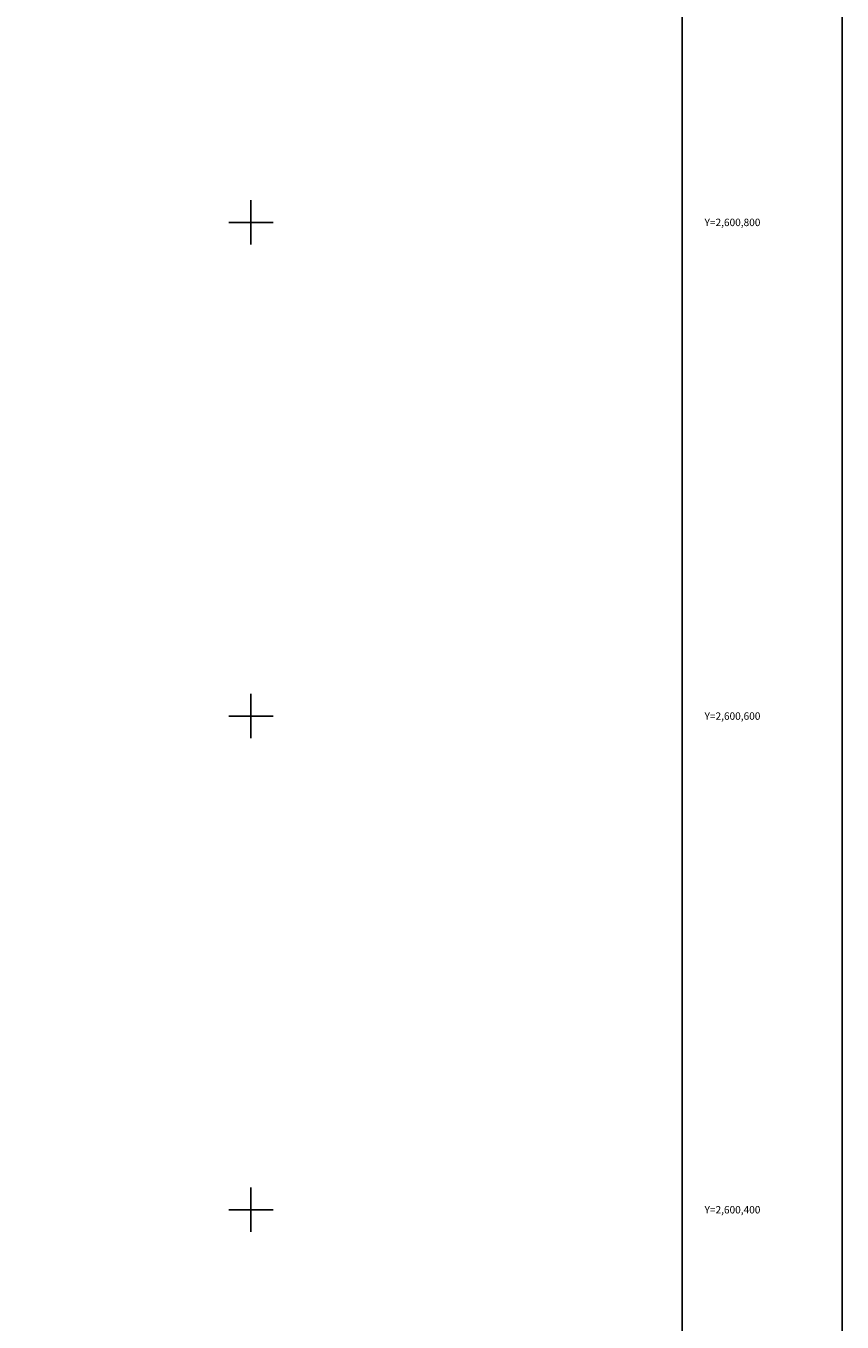
# Model space of a CAD drawing. Units: millimetres. Extents: x 334715 to 336968, y 2599825 to 2601488.
# Drawn here: x 336309 to 336639, y 2600355 to 2600880 of the extents above; entities that cross this region are included whole.
import ezdxf
from ezdxf.enums import TextEntityAlignment as Align

# ---------------------------------------------------------------- set-up
doc = ezdxf.new("R2010")
doc.units = ezdxf.units.MM
for name, color, linetype in [('Cuadricula', 7, 'Continuous'), ('CVL_RET_TX', 2, 'Continuous'), ('CVL_RETUTM', 8, 'Continuous'), ('Lomo', 7, 'Continuous')]:
    doc.layers.add(name, color=color, linetype=linetype)
doc.styles.add('MONOTXT4', font='MONOTXT4.shx')

msp = doc.modelspace()

# ---------------------------------------------------------------- linework, layer by layer
at = {"layer": 'Cuadricula', "color": 7, "linetype": 'Continuous'}
msp.add_lwpolyline([(334774.69, 2601453.01), (336574.69, 2601453.01), (336574.69, 2599853.01), (334774.69, 2599853.01)], close=True, dxfattribs=at)
at = {"layer": 'CVL_RETUTM', "linetype": 'Continuous'}
for p, q in [((336400, 2600809), (336400, 2600791)), ((336391, 2600800), (336409, 2600800)), ((336400, 2600609), (336400, 2600591)), ((336391, 2600600), (336409, 2600600)), ((336400, 2600409), (336400, 2600391)), ((336391, 2600400), (336409, 2600400))]:
    msp.add_line(p, q, dxfattribs=at)
at = {"layer": 'Lomo', "color": 7}
msp.add_line((336639.39, 2599857.33, 1.16), (336639.39, 2601454.96, 1.16), dxfattribs=at)

# ---------------------------------------------------------------- texts
at = {"layer": 'CVL_RET_TX', "color": 7, "style": 'MONOTXT4'}
for s, p in [('Y=2,600,800', (336606.32, 2600800)), ('Y=2,600,600', (336606.32, 2600600)), ('Y=2,600,400', (336606.32, 2600400))]:
    msp.add_text(s, height=3, dxfattribs=at).set_placement(p, align=Align.MIDDLE_RIGHT)

doc.saveas('drawing.dxf')
